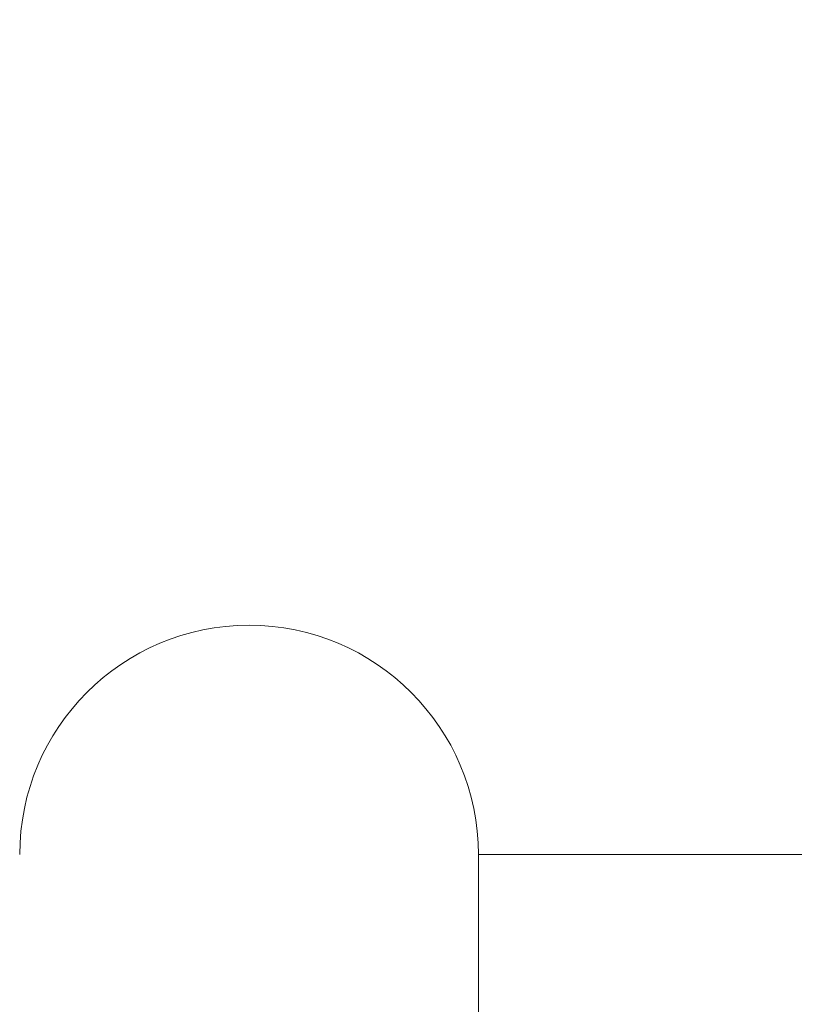
# Model space of a CAD drawing. Extents: x -47 to 97, y -89 to 40.
# Drawn here: x 63 to 64, y 25 to 26 of the extents above; entities that cross this region are included whole.
import ezdxf

# ---------------------------------------------------------------- set-up
doc = ezdxf.new("R2010")
doc.units = 0
doc.header["$LTSCALE"] = 0.25
doc.header["$MEASUREMENT"] = 0
doc.layers.get('0').update_dxf_attribs({"linetype": 'CONTINUOUS', "lineweight": 13})
doc.layers.get('DEFPOINTS').update_dxf_attribs({"linetype": 'CONTINUOUS'})
doc.layers.add('Text', color=7, linetype='CONTINUOUS', lineweight=15)
doc.styles.add('ROMAND', font='romand.shx', dxfattribs={"oblique": 15})
doc.dimstyles.new('ROMAND', dxfattribs={"dimscale": 4.5, "dimtxt": 0.1875, "dimasz": 0.1875, "dimexe": 0.0625, "dimexo": 0.0625, "dimgap": 0.0625, "dimtad": 0, "dimtih": 1, "dimtoh": 1, "dimdec": 3, "dimzin": 0, "dimdsep": 46, "dimlunit": 4, "dimtxsty": 'ROMAND', "dimcen": 0, "dimadec": 0, "dimazin": 0, "dimtfac": 1, "dimtdec": 3, "dimtofl": 0, "dimtmove": 0, "dimatfit": 3, "dimfxl": 0, "dimtolj": 1, "dimtzin": 0, "dimarcsym": 0})

# ---------------------------------------------------------------- blocks, each defined once
blk = doc.blocks.new('*D15')
at = {"layer": 'DEFPOINTS', "color": 0}
for p in [(65.5021, 25.7553), (65.5021, 25.3803)]:
    blk.add_point(p, dxfattribs=at)
at = {"layer": 'Text', "color": 0, "lineweight": -2}
for p, q in [((64.6584, 30.4661), (65.5021, 30.4661)), ((65.5021, 30.4661), (65.5021, 26.5991))]:
    blk.add_line(p, q, dxfattribs=at)
at = {"layer": 'Text', "color": 0}
blk.add_solid([(65.3615, 26.5991), (65.6428, 26.5991), (65.5021, 25.7553)], dxfattribs=at)
at = {"layer": 'Text', "color": 0, "insert": (57.8129, 30.4661), "char_height": 0.84375, "attachment_point": 5, "style": 'ROMAND'}
blk.add_mtext('\\A1;\\A1;{\\H0.7X;\\S1/4;}"-20x 3\\A1;{\\H0.7X;\\S1/2;}"\\PS.S. HEX HEAD CAP\\PBOLT w/ \\A1;{\\H0.7X;\\S1/4;}"-20\\PS.S. HEX NUT', dxfattribs=at)

msp = doc.modelspace()

# ---------------------------------------------------------------- linework, layer by layer
for p, q in [((63.3771, 22.354), (63.3771, 25.479)), ((63.3771, 25.479), (67.6271, 25.479))]:
    msp.add_line(p, q)
msp.add_arc((63.1271, 25.479), 0.25, 360, 180)

# ---------------------------------------------------------------- dimensions: what is measured, and where the dimension line sits
at = {"layer": 'Text'}
dim = msp.add_diameter_dim_2p(p1=(65.5021, 25.3803), p2=(65.5021, 25.7553), text='\\A1;{\\H0.7X;\\S1/4;}"-20x 3\\A1;{\\H0.7X;\\S1/2;}"\\PS.S. HEX HEAD CAP\\PBOLT w/ \\A1;{\\H0.7X;\\S1/4;}"-20\\PS.S. HEX NUT', dimstyle='ROMAND', dxfattribs=at)
dim.commit()
dim.dimension.update_dxf_attribs({"geometry": '*D15', "text_midpoint": (57.8129, 30.4661), "dimtype": 163})

doc.saveas('drawing.dxf')
